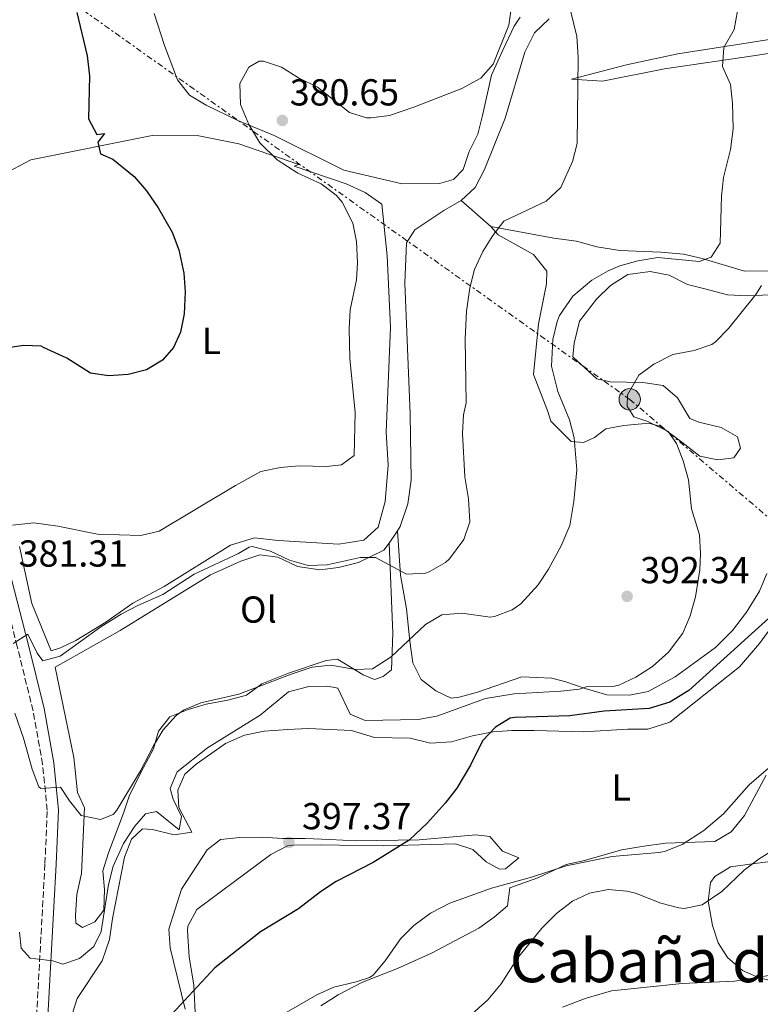
# Model space of a CAD drawing. Units: metres. Extents: x 593961 to 597409, y 4717503 to 4719862.
# Drawn here: x 595857 to 596055, y 4719243 to 4719506 of the extents above; entities that cross this region are included whole.
import ezdxf
from ezdxf.enums import TextEntityAlignment as Align

# ---------------------------------------------------------------- set-up
doc = ezdxf.new("R2010")
doc.units = ezdxf.units.M
doc.header["$MEASUREMENT"] = 0
doc.linetypes.add('DGN Style 3', pattern=[2.435890702152634, 1.739921930109024, -0.6959687720436097])
doc.linetypes.add('DGN Style 7', pattern=[3.4798438602180486, 1.565929737098122, -0.6959687720436097, 0.5219765790327072, -0.6959687720436097])
for name, color, linetype, lineweight in [('Camino', 7, 'DGN Style 3', 0), ('Cota de punto acotado terreno', 7, 'Continuous', 0), ('Curva de nivel directora', 30, 'Continuous', 30), ('Curva de nivel intermedia', 30, 'Continuous', 0), ('Estanque', 4, 'Continuous', 0), ('Etiqueta de uso rústico', 92, 'Continuous', 0), ('Línea de cambio de uso (parcela vista)', 92, 'Continuous', 0), ('Línea eléctrica', 6, 'DGN Style 7', 0), ('Margen derecho', 7, 'Continuous', 0), ('Poste tendido eléctrico', 7, 'Continuous', 0), ('Punto acotado terreno (símbolo)', 7, 'Continuous', 0), ('Texto de Área (paraje) menor', 7, 'Continuous', 0), ('Transformador', 7, 'Continuous', 0)]:
    doc.layers.add(name, color=color, linetype=linetype, lineweight=lineweight)
doc.styles.add('Style-Arial', font='arial.ttf')

# ---------------------------------------------------------------- blocks, each defined once
blk = doc.blocks.new('5PATER')
at = {"layer": 'Estanque', "linetype": 'Continuous', "lineweight": 0}
h = blk.add_hatch(color=51, dxfattribs=at)
edge = h.paths.add_edge_path()
edge.add_ellipse((0, 0), major_axis=(-0.1095731443231308, -0.1110710700762829), ratio=0.9994222409660317, start_angle=0, end_angle=360)
blk = doc.blocks.new('5PELE')
at = {"layer": 'Transformador', "linetype": 'Continuous', "lineweight": 0}
h = blk.add_hatch(color=9, dxfattribs=at)
edge = h.paths.add_edge_path()
edge.add_arc((-2.000000476837158e-05, 0), 0.2850000000000001, 0, 360)
at = {"layer": 'Transformador', "color": 252, "linetype": 'Continuous', "lineweight": 0}
blk.add_circle((-2.000000476837158e-05, 0), 0.2850000000000001, dxfattribs=at)

msp = doc.modelspace()

# ---------------------------------------------------------------- linework, layer by layer
at = {"layer": 'Camino', "color": 7, "linetype": 'DGN Style 3', "lineweight": 0}
msp.add_polyline3d([(595864.0599999976, 4719150.180000001, 404.75), (595863.2999999998, 4719154.800000003, 403.9199999999984), (595861.8700000015, 4719168.62, 403.1300000000047), (595861.4299999991, 4719180.890000002, 401.5599999999977), (595861.2399999968, 4719195.390000001, 400.3699999999953), (595861.2600000014, 4719235.100000001, 396.4400000000024), (595863.7499999992, 4719280.740000002, 391.5099999999948), (595864.3599999994, 4719294.95, 389.7400000000054), (595863.1400000012, 4719307.199999999, 388.5599999999978), (595860.5899999986, 4719321.45, 386.5899999999965), (595856.3599999996, 4719338.640000002, 384.6199999999953), (595851.2399999988, 4719358.630000001, 381.6699999999984), (595847.1999999998, 4719375.040000001, 378.9100000000035), (595843.9999999991, 4719389.74, 376.5500000000031), (595841.1900000017, 4719406.980000002, 374.1900000000024), (595839.6900000018, 4719422.680000001, 372.0200000000042), (595835.8399999985, 4719461.150000001, 367.729999999996), (595828.5599999984, 4719461.220000001, 367.3000000000029), (595818.4399999998, 4719462.130000001, 367.1000000000059)], dxfattribs=at)
at = {"layer": 'Curva de nivel directora', "color": 30, "linetype": 'Continuous', "lineweight": 30, "flags": 128}
for points, elevation in [([(595872.2899999998, 4719507.750000001), (595875.03, 4719496.270000001), (595875.6299999993, 4719490.910000001), (595875.3499999997, 4719479.390000001), (595877.5899999995, 4719475.230000001), (595879.6300000001, 4719475.470000003), (595877.8699999988, 4719473.230000001), (595878.5899999985, 4719470.11), (595881.8699999999, 4719468.670000001), (595887.5099999991, 4719464.03), (595890.7999999993, 4719460.26), (595893.98, 4719455.670000001), (595897.6700000003, 4719449.150000001), (595899.4999999986, 4719444.5), (595900.8399999997, 4719438.29), (595901.1500000004, 4719433.260000001), (595900.8699999988, 4719427.390000002), (595899.900000001, 4719422.539999999), (595898.0700000003, 4719418.430000001), (595895.110000001, 4719415.070000002), (595890.8499999985, 4719412.449999999), (595885.9299999989, 4719411.24), (595880.8300000004, 4719410.830000001), (595875.8799999994, 4719411.570000002), (595869.5899999996, 4719415.550000002), (595863.349999999, 4719418.439999999), (595862.7199999987, 4719418.79), (595858.15, 4719418.990000002), (595852.6299999991, 4719418.110000002)], 375), ([(596058.7100000005, 4719347.87), (596035.5099999994, 4719326.910000001), (596030.4299999988, 4719323.790000001), (596024.9500000004, 4719322.11), (596012.9099999995, 4719321.390000001), (596003.7499999997, 4719320.190000001), (595989.0800000002, 4719319.74), (595987.8299999986, 4719319.550000001), (595983.9500000004, 4719317.15), (595980.4999999994, 4719313.520000001), (595977.2299999993, 4719306.990000002), (595973.5900000005, 4719300.830000001), (595970.5199999993, 4719296.880000002), (595965.7400000005, 4719291.539999999), (595960.879999999, 4719286.990000002), (595951.2699999999, 4719280.990000002), (595941.4299999984, 4719275.949999999), (595937.2499999986, 4719273.2), (595931.3900000001, 4719268.670000001), (595921.229999999, 4719262.510000001), (595909.0899999997, 4719252.890000001), (595897.469999999, 4719240.51)], 400)]:
    msp.add_lwpolyline(points, dxfattribs=dict(at, elevation=elevation))
at = {"layer": 'Curva de nivel intermedia', "color": 30, "linetype": 'Continuous', "lineweight": 0, "flags": 128}
for points, elevation in [([(595988.4499999998, 4719511.369999999), (595987.510000001, 4719504.429999999), (595983.3499999992, 4719494.029999999), (595980.0299999999, 4719490.289999999), (595974.9600000005, 4719487.550000002), (595962.1500000008, 4719482.509999999), (595955.6300000007, 4719480.350000001), (595950.6600000019, 4719479.67), (595949.5100000009, 4719479.71), (595944.9900000013, 4719481.149999999), (595936.4700000008, 4719487.869999999), (595931.3900000001, 4719490.350000001), (595926.8700000006, 4719493.230000001), (595922.0400000004, 4719494.82), (595920.8700000015, 4719494.829999999), (595918.110000001, 4719493.230000001), (595915.7199999993, 4719488.81), (595915.9500000018, 4719483.230000001), (595918.110000001, 4719477.949999999), (595921.1100000006, 4719472.989999999), (595925.7100000005, 4719468.51), (595931.2300000016, 4719464.909999999), (595937.4699999999, 4719462.109999998), (595941.4200000018, 4719459.08), (595943.030000001, 4719457.230000001), (595945.9099999999, 4719451.63), (595946.8900000012, 4719446.720000002), (595947.1300000004, 4719441.02), (595946.870000001, 4719436.429999999), (595945.1900000002, 4719428.429999999), (595944.9300000009, 4719423.439999999), (595945.0300000014, 4719415.470000002), (595946.5100000012, 4719401.07), (595946.1900000017, 4719389.63), (595942.8299999998, 4719387.149999999), (595938.8700000013, 4719386.67), (595931.5500000011, 4719386.83), (595926.5700000012, 4719386.420000001), (595921.3099999995, 4719385.31), (595914.5900000005, 4719381.630000001), (595894.2300000003, 4719369.390000001), (595889.3600000021, 4719368.220000001), (595877.7999999995, 4719368.640000001), (595867.1500000011, 4719370.75), (595860.7500000017, 4719371.630000001), (595855.07, 4719370.989999999)], 380.0000000000001), ([(596003.3099999994, 4719510.909999999), (596005.5900000016, 4719501.390000001), (596005.9900000016, 4719495.869999998), (596005.7100000001, 4719472.83), (596004.4500000017, 4719468.009999999), (596001.3600000005, 4719461.119999998), (595997.4100000008, 4719457.470000001), (595986.1100000018, 4719452.109999998), (595983.1900000006, 4719448.269999998), (595980.5500000007, 4719443.99), (595978.3100000012, 4719439.229999999), (595977.0999999996, 4719434.380000001), (595976.1500000019, 4719428.119999998), (595975.8300000001, 4719420.67), (595976.0700000015, 4719403.630000002), (595975.3899999997, 4719400.429999999), (595975.1000000014, 4719395.439999999)], 385), ([(596048.4700000011, 4719508.279999998), (596047.6300000009, 4719503.229999999), (596044.8700000005, 4719498.430000001), (596044.5000000015, 4719493.42), (596046.6300000016, 4719488.59), (596047.1300000001, 4719483.609999998), (596047.3400000002, 4719476.789999999), (596046.6500000019, 4719471.239999999), (596044.7899999998, 4719463.789999999), (596044.1900000009, 4719458.82), (596043.8300000011, 4719446.27), (596041.4300000004, 4719442.51), (596038.2699999998, 4719441.390000001), (596027.2700000005, 4719442.430000001), (596021.9100000005, 4719441.550000002)], 390), ([(596021.9100000005, 4719441.550000002), (596017.1000000006, 4719440.17), (596013.9500000011, 4719438.909999999), (596009.6600000019, 4719436.350000001), (596004.5900000001, 4719432.119999999), (596001.0200000005, 4719426.940000001), (596000.3900000004, 4719425.390000001), (595999.180000001, 4719420.51), (595998.9000000015, 4719413.42), (596000.54, 4719406.66), (596003.6300000013, 4719399.15), (596004.9000000008, 4719394.3), (596005.6100000016, 4719385.75), (596004.8300000015, 4719377.31), (596003.7499999997, 4719370.910000001), (596001.4699999999, 4719365.470000001), (595998.0700000002, 4719359.310000001), (595995.3299999997, 4719355.140000001), (595990.6800000007, 4719350.029999999), (595988.3899999995, 4719348.430000001), (595983.6700000011, 4719346.619999999), (595982.5100000009, 4719346.509999999), (595974.9100000014, 4719347.550000001), (595969.5899999995, 4719347.07), (595965.3000000002, 4719344.48), (595956.070000001, 4719335.87), (595951.1500000014, 4719332.67), (595946.6299999997, 4719332.510000001), (595939.9900000012, 4719333.710000001), (595935.0300000013, 4719333.119999998), (595929.4600000012, 4719331.31), (595915.5000000002, 4719325.960000001), (595905.3100000002, 4719323.63), (595900.7400000015, 4719321.640000001), (595898.79, 4719320.269999999), (595895.3099999999, 4719316.430000001), (595892.6700000003, 4719312.179999999), (595889.2700000005, 4719305.470000002), (595882.9300000014, 4719295.02), (595881.9900000005, 4719293.789999999), (595878.5900000008, 4719292.51), (595873.4299999997, 4719293.550000001), (595870.2699999993, 4719297.439999998), (595867.9000000021, 4719301.15), (595862.6300000015, 4719300.779999999), (595862.150000001, 4719301.229999999), (595860.3400000005, 4719305.890000001), (595858.0300000015, 4719314.189999999), (595855.7500000016, 4719320.829999999)], 390), ([(596054.8400000016, 4719434.92), (596053.3900000008, 4719432.590000001), (596046.1100000008, 4719423.470000001), (596042.6200000017, 4719419.899999999)], 395.0000000000001), ([(596042.6200000017, 4719419.899999999), (596041.6300000015, 4719419.230000001), (596036.9000000019, 4719417.609999998), (596031.2699999993, 4719416.59), (596026.1500000008, 4719413.949999999), (596022.1400000007, 4719411.03), (596019.1500000001, 4719405.829999999), (596019.0300000017, 4719402.749999999), (596020.8700000012, 4719399.949999998), (596024.5900000005, 4719398.67), (596029.9500000007, 4719396.029999999), (596032.1900000002, 4719392.829999999), (596034.0300000019, 4719388.180000001), (596035.4500000012, 4719383.130000001), (596036.1900000012, 4719375.390000001), (596038.3100000002, 4719368.430000001), (596038.6100000018, 4719363.430000001), (596038.3900000006, 4719359.070000002), (596037.310000001, 4719351.869999999), (596035.8300000012, 4719346.829999999), (596033.9, 4719342.220000001), (596030.0700000012, 4719337.15), (596025.7900000009, 4719333.310000001), (596021.3899999998, 4719330.51), (596016.8400000011, 4719328.349999999), (596015.6699999999, 4719328.109999999), (596008.0700000003, 4719327.869999998), (596006.3499999992, 4719327.230000001), (596001.3700000015, 4719326.71), (595988.9300000004, 4719326.029999998), (595981.2700000005, 4719324.779999998), (595968.2700000008, 4719320.029999999), (595963.3300000009, 4719319.169999998), (595949.1900000012, 4719318.909999999), (595945.1900000002, 4719320.59), (595941.8300000008, 4719327.550000001), (595939.1100000005, 4719328.029999998), (595934.1100000005, 4719327.939999999), (595928.6699999999, 4719326.529999999), (595921.1300000007, 4719320.289999999), (595907.0900000016, 4719311.600000001), (595898.9900000013, 4719305.23), (595897.1500000017, 4719300.750000001), (595897.9100000017, 4719297.95), (595900.1500000014, 4719293.31), (595899.5099999999, 4719289.710000001), (595893.4700000003, 4719294.590000001), (595890.5500000012, 4719294.029999999), (595887.7100000003, 4719290.75), (595884.6700000004, 4719286.109999998), (595881.9500000002, 4719280.029999998), (595880.6600000005, 4719275.189999999), (595878.7500000016, 4719262.59), (595876.7900000014, 4719258.589999998), (595872.9900000016, 4719255.390000001), (595868.5500000003, 4719253.869999997), (595865.8800000015, 4719254.76), (595859.8300000009, 4719255.470000001), (595857.39, 4719258.189999999), (595856.9500000019, 4719262.429999999)], 395.0000000000001), ([(595975.1000000014, 4719395.439999999), (595975.7100000016, 4719383.949999998), (595976.7500000009, 4719378.029999999), (595977.0700000006, 4719371.949999998), (595975.5000000015, 4719367.24), (595971.6500000004, 4719362.06), (595970.5500000005, 4719361.069999999), (595966.220000001, 4719358.53), (595965.2700000011, 4719358.189999998), (595960.2199999995, 4719357.96), (595951.9100000013, 4719362.429999998), (595947.8300000001, 4719362.429999998), (595938.9899999998, 4719360.430000001), (595933.9900000021, 4719360.24), (595929.0099999999, 4719361.720000001), (595923.9500000015, 4719364.109999999), (595918.9900000016, 4719365.339999998), (595918.2300000016, 4719365.15), (595915.3500000006, 4719363.470000001), (595903.5100000007, 4719357.949999999), (595895.1500000012, 4719352.509999999), (595888.5100000005, 4719349.63), (595884.0900000016, 4719347.300000001), (595878.6399999999, 4719343.92), (595867.7900000004, 4719336.029999998), (595863.1900000003, 4719334.83), (595861.6700000004, 4719336.909999999), (595859.2200000007, 4719341.970000001), (595855.2700000011, 4719339.470000001)], 385), ([(596056.7500000005, 4719306.189999999), (596051.5500000012, 4719301.709999999), (596044.7899999998, 4719294.029999999), (596039.5100000004, 4719289.55), (596033.7100000001, 4719285.789999999), (596029.0200000006, 4719284), (596027.5099999997, 4719283.71), (596015.0700000009, 4719282.59), (596002.7500000006, 4719280.12), (595993.5500000005, 4719277.149999999), (595982.8700000008, 4719274.189999999), (595971.7500000009, 4719270.189999999), (595966.63, 4719267.470000001), (595962.1500000008, 4719264.189999999), (595958.6200000015, 4719260.649999999), (595954.5100000009, 4719254.829999999), (595951.2800000011, 4719251.009999999), (595950.3500000013, 4719250.350000001), (595946.7500000005, 4719249.149999999), (595940.8300000017, 4719247.789999999), (595936.2899999997, 4719245.689999999), (595927.0300000015, 4719240.430000001)], 405.0000000000001), ([(596050.2300000003, 4719278.989999999), (596054.2400000002, 4719281.990000002), (596058.0700000012, 4719284.430000001)], 410.0000000000001), ([(595976.9200000009, 4719239.980000001), (595981.8600000006, 4719244.429999999), (595985.4300000002, 4719248.67), (595989.8300000012, 4719255.470000001), (595996.2500000007, 4719263.499999999), (596000.2699999996, 4719267.550000002), (596004.4300000014, 4719270.67), (596009.0300000014, 4719272.829999999), (596013.9900000013, 4719273.789999997), (596018.9500000011, 4719273.400000001), (596021.2700000014, 4719272.829999999), (596027.9900000002, 4719270.189999999), (596032.8600000007, 4719268.92), (596034.230000001, 4719268.749999999), (596039.0700000002, 4719269.76), (596044.2800000003, 4719273.279999998), (596050.2300000003, 4719278.989999999)], 410.0000000000001), ([(596001.7900000017, 4719242.430000001), (596008.1100000006, 4719244.829999999), (596014.8699999999, 4719246.749999999), (596033.7300000002, 4719248.779999998), (596047.7100000012, 4719249.390000001), (596063.7900000011, 4719252.029999998)], 415)]:
    msp.add_lwpolyline(points, dxfattribs=dict(at, elevation=elevation))
at = {"layer": 'Línea de cambio de uso (parcela vista)', "color": 92, "linetype": 'Continuous', "lineweight": 0, "extrusion": (-0.08069639316296774, 0.07055865533615853, 0.9942381848871231), "elevation": 285287.4484920055, "flags": 128}
msp.add_lwpolyline([(-3945152.051761171, -2642498.160037599), (-3945152.051761172, -2642508.795017618)], dxfattribs=at)
at = {"layer": 'Línea de cambio de uso (parcela vista)', "color": 92, "linetype": 'Continuous', "lineweight": 0, "extrusion": (0.0627670520704013, 0.09631994626471721, 0.9933694001356966), "elevation": 492357.5927806501, "flags": 128}
msp.add_lwpolyline([(2077290.743992602, -4250885.509431215), (2077290.743992602, -4250889.510606042)], dxfattribs=at)
at = {"layer": 'Línea de cambio de uso (parcela vista)', "color": 92, "linetype": 'Continuous', "lineweight": 0}
for points in [[(595990.5099999999, 4719506.51, 379.9700000000012), (595988.9100000003, 4719504.189999999, 379.6100000000006), (595985.8300000001, 4719497.550000001, 379.6100000000006), (595982.8300000001, 4719491.07, 380.2700000000041), (595980.4299999997, 4719480.350000001, 380.6300000000047), (595979.1900000004, 4719475.310000001, 381.1499999999942), (595976.8700000001, 4719470.67, 381.5299999999988), (595975.2699999996, 4719465.949999999, 381.75), (595972.7100000001, 4719463.230000001, 381.9700000000012), (595968.9900000002, 4719462.189999999, 381.8699999999953), (595958.9900000002, 4719462.109999999, 381.5500000000029), (595943.4299999997, 4719465.710000001, 381.3899999999995), (595924.8700000001, 4719474.99, 380.8699999999953), (595915.2300000006, 4719478.99, 379.8300000000018), (595906.7100000001, 4719483.07, 379.1900000000023), (595902.3499999996, 4719485.710000001, 378.75), (595899.1100000005, 4719489.789999999, 378.6300000000047), (595895.6699999999, 4719498.99, 378.2700000000041), (595892.8700000001, 4719507.550000001, 378.2299999999959)], [(595974.75, 4719457.630000001, 384.0899999999965), (595978.5499999998, 4719461.07, 384.570000000007), (595981.0300000003, 4719465.869999999, 384.6499999999942), (595986.4699999997, 4719479.630000001, 384.2700000000041), (595991.79, 4719497.230000001, 383.6900000000023), (595994.3499999996, 4719502.350000001, 384.0099999999948), (595998.2699999996, 4719506.109999999, 384.3699999999953)], [(596077.4699999997, 4719500.109999999, 393.7299999999959), (596053.2699999996, 4719496.350000001, 391.5899999999965), (596029.0300000003, 4719492.75, 388.8300000000018), (596012.4299999997, 4719489.470000001, 386.1499999999942), (596004.1900000004, 4719490.029999999, 384.8899999999995), (596018.8700000001, 4719493.789999999, 386.9900000000052), (596032.5899999999, 4719496.75, 388.429999999993), (596047.9900000002, 4719499.15, 390.1499999999942), (596068.75, 4719502.430000001, 390.8699999999953)], [(595852.2699999996, 4719464.430000001, 373.9499999999971), (595859.9900000002, 4719468.51, 374.1300000000047), (595892.75, 4719475.07, 376.8099999999977), (595904.79, 4719474.91, 377.3899999999995), (595915.4299999997, 4719472.75, 378.25), (595931.4699999997, 4719467.230000001, 379.7700000000041), (595930.2699999996, 4719466.83, 379.6300000000047), (595944.1100000005, 4719462.109999999, 380.6100000000006), (595949.1900000004, 4719459.789999999, 381.1699999999983), (595953.5899999999, 4719456.67, 381.2700000000041), (595954.9900000002, 4719442.91, 381.1900000000023), (595955.9500000002, 4719423.869999999, 381.3500000000058), (595954.75, 4719395.869999999, 381.3099999999977), (595955.3099999996, 4719387.07, 381.2100000000065), (595954.5099999999, 4719377.310000001, 381.2100000000065), (595952.5899999999, 4719370.51, 381.8500000000058), (595948.79, 4719366.99, 382.5099999999948), (595942.1500000004, 4719365.949999999, 382.570000000007)], [(595957.7599999999, 4719369.52, 384.2100000000065), (595958.5099999999, 4719370.67, 384.0500000000029), (595960.5499999998, 4719376.75, 383.8899999999995), (595961.3899999997, 4719382.99, 383.6900000000023), (595961.1500000004, 4719400.75, 383.6900000000023), (595959.7100000001, 4719435.550000001, 383.7700000000041), (595960.1900000004, 4719446.350000001, 383.7899999999936), (595962.3899999997, 4719449.789999999, 383.7899999999936), (595970.1500000004, 4719454.99, 383.8099999999977), (595974.75, 4719457.630000001, 384.0899999999965)], [(596059.8300000001, 4719438.91, 392.6699999999983), (596050.3899999997, 4719438.75, 391.75), (596039.0700000003, 4719442.189999999, 390.8099999999977), (596034.0700000003, 4719443.310000001, 390.0899999999965), (596027.9900000002, 4719443.869999999, 389.3699999999953), (596017.0700000003, 4719444.27, 388.2100000000065), (596010.9900000002, 4719445.310000001, 387.6100000000006), (596005.5099999999, 4719446.75, 386.7899999999936), (595999.5099999999, 4719447.550000001, 386.1499999999942), (595982.7100000001, 4719450.67, 385.2299999999959)], [(596004.5899999999, 4719415.949999999, 392.1499999999942), (596004.6500000004, 4719415.810000001, 392.1600000000035), (596010.9600000001, 4719410.02, 391.75), (596014.5, 4719409.300000001, 393.3300000000018), (596023.2000000002, 4719409.08, 394.6999999999971), (596028.6600000003, 4719408.27, 395.3399999999965), (596032.4600000001, 4719404.970000001, 395.3000000000029), (596035.7999999998, 4719399.449999999, 396.8800000000047), (596038.2000000002, 4719398.52, 397.0200000000041), (596044.1600000003, 4719397.100000001, 397.3399999999965), (596048.4699999997, 4719394.550000001, 397.6699999999983), (596049.2599999999, 4719391.529999999, 398.0599999999977), (596047.5199999996, 4719388.99, 398.0599999999977), (596043.2400000002, 4719388.439999999, 396.8800000000047), (596038.4400000004, 4719389.390000001, 396.0899999999965), (596033.5999999996, 4719393.119999999, 394.9100000000035), (596028, 4719397.350000001, 394.5099999999948), (596024.7999999998, 4719398.27, 394.4900000000052), (596018.2000000002, 4719397.640000001, 394.4199999999983), (596013.3799999999, 4719396.680000001, 393.3300000000018), (596010.3799999999, 4719394.380000001, 390.9700000000012), (596007.3700000001, 4719393.08, 389.7799999999988), (596004.0800000001, 4719393.300000001, 389), (595998.7300000006, 4719398.789999999, 388.2100000000065), (595997.8700000001, 4719401.390000001, 388.1100000000006), (595994.0700000003, 4719411.230000001, 387.4499999999971), (595995.3899999997, 4719424.75, 387.2299999999959), (595997.5499999998, 4719435.390000001, 387.1300000000047), (595997.5899999999, 4719438.75, 386.929999999993), (595994.0700000003, 4719443.230000001, 386.5899999999965), (595984.6699999999, 4719448.51, 385.5099999999948), (595982.7100000001, 4719450.67, 385.2299999999959)], [(596057.1900000004, 4719432.430000001, 395.1100000000006), (596051.0300000003, 4719432.189999999, 394.7899999999936), (596045.79, 4719432.430000001, 394.1100000000006), (596040.1100000005, 4719433.949999999, 392.75), (596035.1100000005, 4719435.230000001, 391.9499999999971), (596030.2699999996, 4719437.710000001, 391.429999999993), (596025.1500000004, 4719438.67, 391.2700000000041), (596019.2300000006, 4719437.869999999, 391.2899999999936), (596014.5899999999, 4719434.99, 391.4900000000052), (596010.8700000001, 4719431.310000001, 391.8099999999977), (596006.3499999996, 4719425.470000001, 391.9700000000012), (596004.8700000001, 4719419.550000001, 392.0099999999948), (596004.5899999999, 4719415.949999999, 392.1499999999942)], [(595957.7599999999, 4719369.52, 384.2100000000065), (595958.5800000001, 4719357.720000001, 386.4199999999983), (595960.1900000004, 4719348.66, 388), (595961.0499999998, 4719340.09, 389.179999999993), (595961.8700000001, 4719334.300000001, 390.3699999999953), (595964.0899999999, 4719329.82, 391.6600000000035), (595968.0099999999, 4719326.800000001, 392.3399999999965), (595972.0700000003, 4719324.83, 392.7299999999959), (595974.2699999996, 4719325.15, 392.8500000000058), (595979.0999999996, 4719326.51, 393.0399999999936), (595990.9199999999, 4719330.59, 393.1199999999953), (595999, 4719330.180000001, 393.1199999999953), (596002.6699999999, 4719329.230000001, 393.570000000007), (596007.8300000001, 4719327.470000001, 393.7700000000041), (596013.6699999999, 4719325.789999999, 394.7899999999936), (596019.7100000001, 4719325.630000001, 395.4499999999971), (596024.6299999999, 4719326.67, 395.7700000000041), (596031.8700000001, 4719330.59, 396.0099999999948), (596042.5899999999, 4719338.350000001, 396.0500000000029), (596047.1500000004, 4719342.91, 396.070000000007), (596050.8700000001, 4719347.789999999, 396.1499999999942), (596054.3499999996, 4719353.390000001, 396.2899999999936), (596056.2699999996, 4719358.109999999, 396.2899999999936)], [(595942.1500000004, 4719365.949999999, 382.570000000007), (595925.9900000002, 4719366.91, 382.3099999999977), (595919.6299999999, 4719367.630000001, 382.3300000000018), (595913.2699999996, 4719365.710000001, 382.3300000000018), (595895.5099999999, 4719354.67, 382.5899999999965), (595887.1500000004, 4719350.189999999, 383.1300000000047), (595879.9500000002, 4719345.15, 383.8500000000058), (595871.9500000002, 4719340.27, 384.1699999999983), (595867.8700000001, 4719338.27, 384.1300000000047), (595865.4299999997, 4719337.470000001, 384.1499999999942), (595860.2300000006, 4719350.109999999, 383.3699999999953), (595856.9900000002, 4719365.310000001, 381.070000000007)], [(595955.5899999999, 4719366.189999999, 384.6699999999983), (595956.5499999998, 4719342.189999999, 388.0899999999965), (595956.1799999997, 4719332.42, 389.3500000000058), (595953.9299999997, 4719330.630000001, 389.3500000000058), (595951.6699999999, 4719329.84, 389.3500000000058), (595948.6299999999, 4719331.07, 389.3500000000058), (595941.75, 4719335.230000001, 389.4700000000012), (595938.79, 4719334.91, 389.4700000000012), (595928.7100000001, 4719331.550000001, 389.429999999993), (595921.5899999999, 4719328.67, 389.5099999999948), (595917.4699999997, 4719325.710000001, 389.5099999999948), (595912.5099999999, 4719324.350000001, 389.1300000000047), (595906.75, 4719323.230000001, 388.4700000000012), (595901.9100000003, 4719321.869999999, 388.4100000000035), (595897.0300000003, 4719319.869999999, 388.3899999999995), (595894.0300000003, 4719316.029999999, 388.3899999999995), (595892.7100000001, 4719311.310000001, 388.5099999999948), (595890.0300000003, 4719306.350000001, 389.4900000000052), (595886.3099999996, 4719298.99, 389.7299999999959), (595884.6699999999, 4719294.189999999, 389.9900000000052), (595880.7100000001, 4719283.630000001, 391.3500000000058), (595879.1900000004, 4719278.83, 392.2100000000065), (595879.5899999999, 4719273.789999999, 393.25), (595879.4299999997, 4719268.350000001, 393.3699999999953), (595877.0700000003, 4719265.230000001, 393.4100000000035), (595873.79, 4719263.710000001, 393.4100000000035), (595872.0300000003, 4719264.83, 393.3699999999953), (595871.8700000001, 4719266.99, 393.2899999999936), (595872.2699999996, 4719272.51, 392.9900000000052), (595873.5099999999, 4719278.109999999, 392.6100000000006), (595874.2699999996, 4719295.630000001, 390.6499999999942), (595872.4299999997, 4719299.710000001, 389.3699999999953), (595871.4699999997, 4719309.07, 387.8300000000018), (595866.4699999997, 4719333.15, 385.7700000000041), (595883.8300000001, 4719342.91, 385.8099999999977), (595907.9100000003, 4719357.789999999, 385.7100000000065), (595916.0300000003, 4719361.390000001, 385.5899999999965), (595921.1100000005, 4719363.07, 385.3099999999977), (595925.8300000001, 4719362.51, 385.3099999999977), (595931.1100000005, 4719360.029999999, 385.4499999999971), (595937.0300000003, 4719359.07, 385.6699999999983), (595942.0300000003, 4719359.710000001, 385.6300000000047), (595947.3899999997, 4719361.07, 385.4700000000012), (595954.1500000004, 4719364.350000001, 384.929999999993), (595955.5899999999, 4719366.189999999, 384.6699999999983)], [(596058.1900000004, 4719344.67, 401.929999999993), (596054.3899999997, 4719339.470000001, 402.3099999999977), (596048.9900000002, 4719333.230000001, 402.3699999999953), (596030.4299999997, 4719318.430000001, 402.1900000000023), (596024.5499999998, 4719316.59, 402.1900000000023), (596019.2300000006, 4719316.59, 402.1100000000006), (596007.3899999997, 4719315.869999999, 401.5099999999948), (595994.2699999996, 4719316.27, 400.9100000000035), (595988.3099999996, 4719316.27, 400.7100000000065), (595983.3099999996, 4719315.869999999, 400.6300000000047), (595977.79, 4719314.83, 399.929999999993), (595972.2300000006, 4719313.230000001, 399.4900000000052), (595966.5899999999, 4719312.83, 398.6300000000047), (595961.1500000004, 4719314.189999999, 398.1300000000047), (595951.6299999999, 4719314.350000001, 397.429999999993), (595945.5499999998, 4719316.27, 397.1499999999942), (595933.9500000002, 4719316.75, 396.1699999999983), (595928.5499999998, 4719316.51, 395.9900000000052), (595922.2300000006, 4719316.029999999, 395.9499999999971), (595916.9900000002, 4719314.99, 395.9100000000035), (595911.9500000002, 4719312.75, 395.8899999999995), (595904.0700000003, 4719307.230000001, 395.8699999999953), (595901.0300000003, 4719304.59, 395.8099999999977), (595899.1900000004, 4719300.350000001, 395.6900000000023), (595899.4699999997, 4719295.710000001, 395.5299999999988), (595902.9500000002, 4719289.15, 395.2899999999936), (595898.1900000004, 4719288.430000001, 395.2100000000065), (595892.4299999997, 4719289.789999999, 395.3899999999995), (595889.79, 4719290.029999999, 395.5099999999948), (595886.8700000001, 4719287.230000001, 395.8300000000018), (595884.9900000002, 4719282.430000001, 396.0899999999965), (595881.75, 4719266.109999999, 397.1100000000006), (595880.9500000002, 4719260.51, 397.2899999999936), (595879.0300000003, 4719254.75, 397.5899999999965), (595872.3099999996, 4719244.75, 397.9900000000052), (595870.5899999999, 4719239.15, 398.3500000000058)], [(595937.3399999999, 4719242.77, 405.4400000000023), (595941.9400000004, 4719245.710000001, 405.4400000000023), (595948.4900000002, 4719249.08, 405.4400000000023), (595957.7800000003, 4719252.710000001, 405.4400000000023), (595966.8799999999, 4719256.850000001, 405.75), (595979.4800000006, 4719263.550000001, 406.0299999999988), (595983.6100000005, 4719266.4, 406.070000000007), (595987.1100000005, 4719269.439999999, 406.0299999999988), (595987.7800000003, 4719274.27, 404.6699999999983), (595995.2199999997, 4719276.970000001, 404.4600000000065), (596002.7599999999, 4719280.460000001, 404.4199999999983), (596007.3499999996, 4719281.470000001, 404.570000000007), (596017.5899999999, 4719284.430000001, 404.7299999999959), (596022.9900000002, 4719285.310000001, 404.75), (596029.3099999996, 4719286.189999999, 404.8099999999977), (596042.4299999997, 4719286.59, 405.25), (596046.79, 4719289.230000001, 405.3699999999953), (596050.3899999997, 4719293.550000001, 405.3500000000058), (596056.1100000005, 4719304.350000001, 405.1499999999942)], [(595901.1900000004, 4719241.869999999, 399.4900000000052), (595897.1500000004, 4719258.27, 397.5299999999988), (595896.8300000001, 4719263.230000001, 396.6900000000023), (595900.1500000004, 4719273.869999999, 396.070000000007), (595907.0300000003, 4719284.430000001, 395.8099999999977), (595910.5899999999, 4719287.15, 396.0099999999948), (595915.75, 4719287.710000001, 396.1499999999942), (595921.79, 4719287.789999999, 396.570000000007), (595927.1100000005, 4719287.390000001, 397.2100000000065), (595933.1500000004, 4719287.470000001, 397.7299999999959), (595939.75, 4719287.15, 398.4100000000035), (595946.6699999999, 4719286.83, 398.7299999999959), (595963.5499999998, 4719287.07, 400.8500000000058), (595978.6699999999, 4719288.430000001, 401.8500000000058), (595982.3899999997, 4719287.949999999, 402.070000000007), (595985.8300000001, 4719284.029999999, 402.9900000000052), (595990.1299999999, 4719282.25, 403.429999999993), (595986.6299999999, 4719279.310000001, 403.429999999993), (595984.9900000002, 4719279.289999999, 403.429999999993), (595981.4299999997, 4719281.230000001, 402.679999999993), (595977.8600000005, 4719284.470000001, 401.6999999999971), (595973.2199999997, 4719286.039999999, 401.1699999999983), (595954.0999999996, 4719285.449999999, 399.3300000000018), (595942.2999999998, 4719285.619999999, 397.8600000000006), (595937.3200000003, 4719285.720000001, 397.4199999999983), (595929.9600000001, 4719285.689999999, 397.3600000000006), (595928.4100000003, 4719285.430000001, 397.3600000000006)], [(595928.4100000003, 4719285.430000001, 397.3600000000006), (595923.9600000001, 4719283.130000001, 397.3600000000006), (595904.25, 4719268.51, 396.9700000000012), (595901.9000000004, 4719264.039999999, 397.2700000000041), (595901.79, 4719262.800000001, 397.3600000000006), (595902.25, 4719255.869999999, 397.9499999999971), (595903.4699999997, 4719248.32, 399.1399999999995), (595903.9500000002, 4719239.24, 399.929999999993)], [(596062.0800000001, 4719281.930000001, 410.6600000000035), (596053.0800000001, 4719280.720000001, 409.6499999999942), (596046.6500000004, 4719279.890000001, 409.6499999999942), (596042.3899999997, 4719277.300000001, 409.6499999999942), (596041.2800000003, 4719275.67, 409.6499999999942), (596040.6900000004, 4719270.67, 409.8500000000058), (596041.8300000001, 4719264.199999999, 410.8699999999953), (596043.2800000003, 4719259.560000001, 411.8399999999965), (596045.79, 4719255.66, 412.6100000000006), (596049.8099999996, 4719252.24, 413.3399999999965), (596054.2800000003, 4719250.25, 414.0500000000029), (596057.9699999997, 4719249.369999999, 414.5800000000018)]]:
    msp.add_polyline3d(points, dxfattribs=at)
at = {"layer": 'Línea eléctrica', "color": 6, "linetype": 'DGN Style 7', "lineweight": 0}
msp.add_polyline3d([(595613.0300000015, 4719711.12, 351.8600000000006), (595700.7600000025, 4719642.350000001, 357.3999999999942), (595809.1799999999, 4719557.640000002, 360.6399999999995), (595854.1499999996, 4719522.509999999, 371.9900000000052), (596019.7399999985, 4719404.59, 394.9499999999971), (596162.0100000021, 4719283.369999999, 420.2899999999936), (596285.8299999977, 4719154.67, 408.8399999999965), (596404.8600000001, 4719014.430000001, 395.7299999999959), (596501.9099999995, 4718909.290000002, 390.8099999999977), (596600.739999998, 4718795.060000001, 384.3500000000058), (596732.3400000011, 4718648.820000002, 376.2200000000012), (596841.1700000019, 4718526.74, 372.3300000000018), (596949.9299999991, 4718405.939999999, 370.6000000000058), (597122.2899999984, 4718276.100000001, 371.820000000007), (597335.0300000008, 4718118.649999999, 392.1399999999995), (597402.6499999994, 4718062.260000001, 392.1600000000035)], dxfattribs=at)
at = {"layer": 'Margen derecho', "color": 7, "linetype": 'Continuous', "lineweight": 0}
msp.add_polyline3d([(595867.3099999975, 4719148.939999999, 404.0200000000042), (595866.2699999983, 4719155.2, 403.9199999999984), (595864.86, 4719168.820000002, 403.1300000000047), (595864.4299999987, 4719180.970000002, 401.5599999999977), (595864.2399999986, 4719195.400000002, 400.3699999999953), (595864.2600000009, 4719235.020000001, 396.4400000000024), (595866.7499999988, 4719280.590000002, 391.5099999999948), (595867.3599999989, 4719295.030000002, 389.7400000000054), (595866.1099999995, 4719307.61, 388.5599999999978), (595863.5199999989, 4719322.070000002, 386.5899999999965), (595859.2699999998, 4719339.37, 384.6199999999953), (595854.149999999, 4719359.359999999, 381.6699999999984)], dxfattribs=at)

# ---------------------------------------------------------------- block references
at = {"layer": 'Poste tendido eléctrico', "color": 7, "linetype": 'Continuous', "lineweight": 0, "xscale": 10, "yscale": 10, "zscale": 10}
msp.add_blockref('5PELE', (596019.7399999985, 4719404.59, 394.9499999999971), dxfattribs=at)
at = {"layer": 'Punto acotado terreno (símbolo)', "color": 7, "linetype": 'Continuous', "lineweight": 0, "xscale": 10, "yscale": 10, "zscale": 10}
for p in [(595927.0699999996, 4719478.99, 380.6499999999947), (596019.0300000017, 4719352.03, 392.3399999999965), (595928.8199999997, 4719286.390000002, 397.3699999999953)]:
    msp.add_blockref('5PATER', p, dxfattribs=at)

# ---------------------------------------------------------------- texts
at = {"layer": 'Cota de punto acotado terreno', "color": 7, "linetype": 'Continuous', "lineweight": 0, "style": 'Style-Arial'}
for s, p in [('380.65', (595929.0599999991, 4719482.990000002, 380.6499999999942)), ('381.31', (595856.7499999988, 4719359.970000001, 381.3000000000029)), ('392.34', (596022.5300000003, 4719355.529999999, 392.3399999999965)), ('397.37', (595932.3200000002, 4719289.890000002, 397.3699999999953))]:
    msp.add_text(s, height=7.000000000000002, dxfattribs=at).set_placement(p)
at = {"layer": 'Etiqueta de uso rústico', "color": 92, "linetype": 'Continuous', "lineweight": 0, "style": 'Style-Arial'}
for s, p in [('L', (595908.1514203802, 4719420.180010001, 375.75)), ('Ol', (595920.6846334357, 4719348.500010001, 387.1199999999953)), ('L', (596017.4614203795, 4719301.060010002, 403.25))]:
    msp.add_text(s, height=7.000000000000002, dxfattribs=at).set_placement(p, align=Align.MIDDLE_CENTER)
at = {"layer": 'Texto de Área (paraje) menor', "color": 7, "linetype": 'Continuous', "lineweight": 0, "style": 'Style-Arial'}
msp.add_text('Cabaña de Chispas', height=11.5, dxfattribs=at).set_placement((596056.8878169706, 4719254.830010002, 413.3899999999995), align=Align.MIDDLE_CENTER)

doc.saveas('drawing.dxf')
